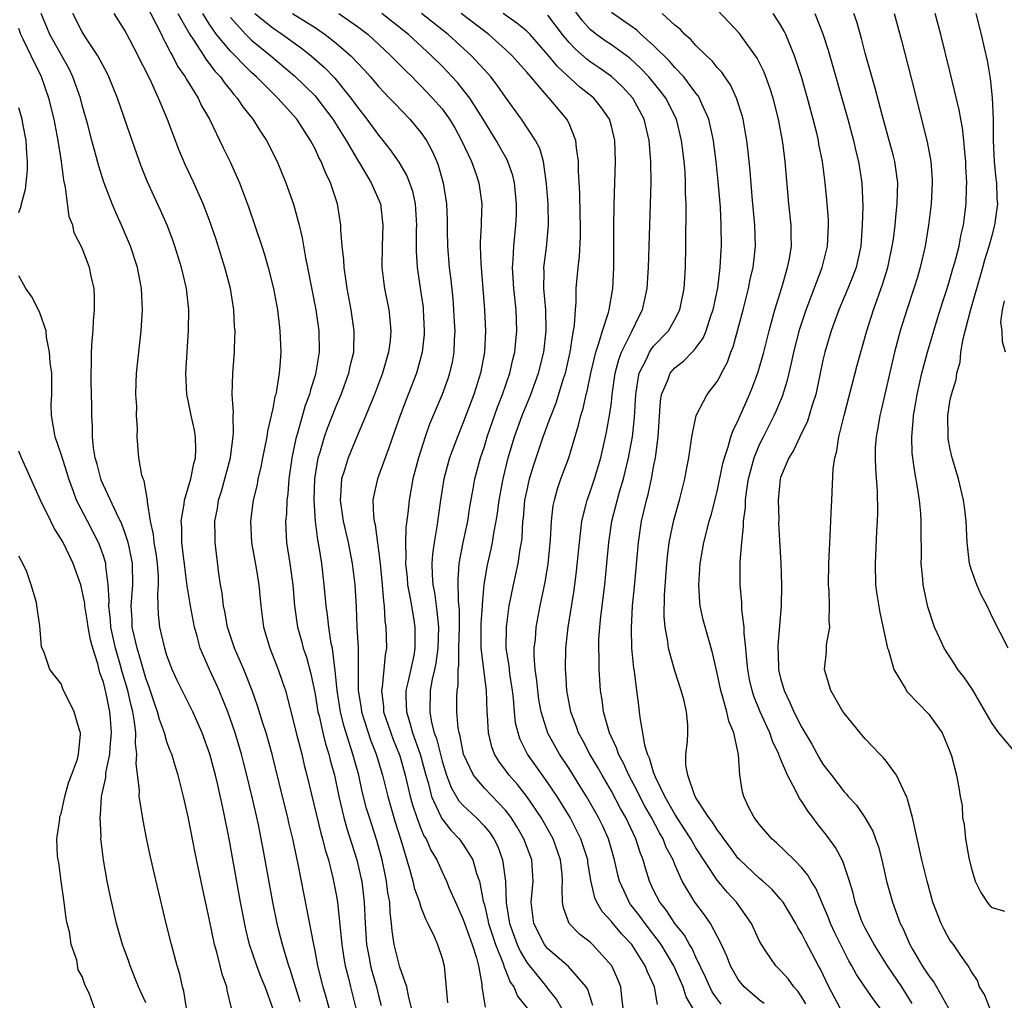
# Model space of a CAD drawing. Units: inches. Extents: x 2496000 to 2499000, y 1472621 to 1473000.
# Drawn here: x 2498679 to 2498772, y 1472860 to 1472952 of the extents above; entities that cross this region are included whole.
import ezdxf

# ---------------------------------------------------------------- set-up
doc = ezdxf.new("R2010")
doc.units = ezdxf.units.IN
doc.header["$MEASUREMENT"] = 0
doc.layers.add('LD24961470_2ft', color=219, linetype='Continuous')

msp = doc.modelspace()

# ---------------------------------------------------------------- linework, layer by layer
at = {"layer": 'LD24961470_2ft'}
for points, elevation in [([(2498691, 1472953.854), (2498691.946, 1472952.054), (2498692.473, 1472951), (2498692.635, 1472950.635), (2498693, 1472949.996), (2498693.318, 1472949.318), (2498693.529, 1472949), (2498694.013, 1472948.013), (2498694.713, 1472947), (2498694.806, 1472946.806), (2498695.939, 1472945), (2498696.274, 1472944.274), (2498697.009, 1472942.991), (2498698.303, 1472940.303), (2498698.971, 1472938.971), (2498699.865, 1472937), (2498700.721, 1472934.721), (2498701.958, 1472931), (2498702.209, 1472930.209), (2498702.566, 1472929), (2498703.079, 1472927), (2498703.442, 1472925), (2498703.591, 1472923.591), (2498703.678, 1472923), (2498703.756, 1472921), (2498703.684, 1472919.685), (2498703.61, 1472919), (2498703.362, 1472917.362), (2498703.276, 1472917), (2498703.207, 1472916.793), (2498703, 1472915.676), (2498702.866, 1472915.134), (2498702.856, 1472915), (2498702.489, 1472913.511), (2498702.434, 1472913), (2498702.036, 1472911), (2498701.879, 1472910.122), (2498701.602, 1472909), (2498701.517, 1472908.484), (2498701.156, 1472907), (2498700.899, 1472905), (2498701.002, 1472903), (2498701.429, 1472900.571), (2498701.677, 1472899), (2498701.862, 1472897), (2498702.005, 1472896.005), (2498702.124, 1472895), (2498702.715, 1472893), (2498703.509, 1472891), (2498703.905, 1472889.905), (2498704.189, 1472889), (2498705, 1472885.943), (2498705.222, 1472885), (2498705.736, 1472883), (2498705.975, 1472881.974), (2498706.234, 1472881), (2498707.538, 1472875.538), (2498707.699, 1472875), (2498707.946, 1472873.946), (2498708.253, 1472873), (2498708.693, 1472871.307), (2498709, 1472869.742), (2498709.12, 1472869), (2498709.528, 1472865), (2498709.722, 1472863.722), (2498709.853, 1472863), (2498710.158, 1472861.842), (2498710.353, 1472861), (2498710.856, 1472859)], 7492), ([(2498749.44, 1472859.44), (2498749, 1472859.764), (2498747.555, 1472861), (2498747, 1472861.693), (2498746.259, 1472863), (2498745.913, 1472863.913), (2498745.402, 1472865), (2498745, 1472865.805), (2498744.37, 1472867), (2498743.816, 1472867.816), (2498742.902, 1472869), (2498741.702, 1472871), (2498741, 1472872.559), (2498740.828, 1472873), (2498740.19, 1472874.19), (2498739.888, 1472875), (2498739.552, 1472875.551), (2498738.806, 1472877), (2498738.149, 1472878.149), (2498737.707, 1472879), (2498737.482, 1472879.482), (2498736.655, 1472881), (2498736.149, 1472882.149), (2498735.685, 1472883), (2498735.53, 1472883.529), (2498734.838, 1472885), (2498734.757, 1472885.243), (2498734.262, 1472887), (2498734.122, 1472888.122), (2498733.974, 1472889), (2498733.847, 1472891), (2498733.849, 1472892.151), (2498733.815, 1472893), (2498733.833, 1472893.833), (2498733.914, 1472895), (2498734.01, 1472896.01), (2498734.383, 1472899), (2498734.584, 1472901), (2498734.754, 1472903), (2498735.048, 1472905), (2498735.784, 1472907.783), (2498736.155, 1472909), (2498736.636, 1472911), (2498737, 1472912.985), (2498737.196, 1472914.804), (2498737.318, 1472917), (2498737.52, 1472918.48), (2498737.642, 1472919), (2498738.32, 1472920.32), (2498738.616, 1472921), (2498738.758, 1472921.243), (2498739, 1472921.551), (2498740.387, 1472923), (2498741, 1472924.065), (2498741.478, 1472925), (2498741.881, 1472927), (2498742.023, 1472929), (2498742.056, 1472931), (2498742.05, 1472932.05), (2498742.078, 1472933.922), (2498742.067, 1472935), (2498742.021, 1472936.021), (2498742.017, 1472937), (2498741.965, 1472938.035), (2498741.881, 1472939), (2498741.777, 1472939.776), (2498741.641, 1472941), (2498741.144, 1472943), (2498740.141, 1472945), (2498739.657, 1472945.657), (2498738.559, 1472947), (2498737.799, 1472947.799), (2498736.755, 1472948.755), (2498735, 1472950.02), (2498734.412, 1472950.412), (2498733.598, 1472951), (2498733, 1472951.489), (2498732.279, 1472952.279), (2498731, 1472954.003)], 7516), ([(2498702.993, 1472859.007), (2498702.269, 1472861), (2498701.899, 1472861.899), (2498701.488, 1472863), (2498700.815, 1472865), (2498700.456, 1472866.456), (2498699.962, 1472869), (2498698.867, 1472875), (2498698.341, 1472877.659), (2498697.777, 1472880.223), (2498697.59, 1472881), (2498697.051, 1472883), (2498696.321, 1472885), (2498695.444, 1472887), (2498694.625, 1472888.626), (2498693.972, 1472889.972), (2498693.508, 1472891), (2498693, 1472892.323), (2498692.786, 1472893), (2498692.467, 1472894.466), (2498692.313, 1472895), (2498692.194, 1472896.194), (2498692.16, 1472897), (2498692.13, 1472898.13), (2498692.214, 1472899), (2498692.21, 1472899.79), (2498692.121, 1472901), (2498691.986, 1472901.986), (2498691.804, 1472903), (2498691.744, 1472903.744), (2498691.453, 1472905), (2498691.15, 1472906.85), (2498691.16, 1472907), (2498690.841, 1472908.841), (2498690.751, 1472909), (2498690.629, 1472909.371), (2498690.333, 1472911), (2498690.196, 1472913), (2498690.221, 1472913.779), (2498690.131, 1472915), (2498690.14, 1472915.86), (2498690.06, 1472917), (2498690.089, 1472918.089), (2498690.133, 1472919), (2498690.566, 1472923), (2498690.685, 1472925), (2498690.593, 1472927), (2498690.219, 1472929), (2498689.568, 1472931), (2498688.709, 1472933), (2498688.171, 1472934.171), (2498687.824, 1472935), (2498687.04, 1472937.04), (2498686.556, 1472938.556), (2498686.259, 1472939.741), (2498685.909, 1472941), (2498685.535, 1472942.465), (2498685, 1472944.311), (2498684.82, 1472945), (2498684.104, 1472947), (2498683.743, 1472947.743), (2498681.938, 1472951), (2498681.11, 1472953)], 7486), ([(2498705.601, 1472859.601), (2498704.646, 1472862.646), (2498704.516, 1472863), (2498704.288, 1472863.713), (2498703.913, 1472865), (2498703.548, 1472866.452), (2498703.416, 1472867), (2498703.013, 1472869), (2498702.127, 1472873.873), (2498701.642, 1472876.358), (2498701.059, 1472878.941), (2498700.563, 1472881), (2498700.244, 1472882.243), (2498700.045, 1472883), (2498699.435, 1472885), (2498698.747, 1472887), (2498697.946, 1472889), (2498697.654, 1472889.653), (2498697.013, 1472891), (2498696.148, 1472893), (2498695.849, 1472894.151), (2498695.596, 1472895), (2498695.222, 1472897), (2498694.914, 1472898.914), (2498694.679, 1472900.679), (2498694.653, 1472901), (2498694.59, 1472901.41), (2498694.412, 1472903), (2498694.403, 1472904.402), (2498694.343, 1472905), (2498694.623, 1472906.623), (2498694.645, 1472907), (2498695.251, 1472909), (2498695.548, 1472910.452), (2498695.709, 1472911), (2498695.744, 1472911.744), (2498695.712, 1472913), (2498695.61, 1472913.609), (2498695.286, 1472915), (2498695, 1472916.416), (2498694.867, 1472917), (2498694.79, 1472919), (2498695.049, 1472923), (2498695.054, 1472925), (2498694.838, 1472927), (2498694.377, 1472929), (2498693.754, 1472931), (2498693.559, 1472931.559), (2498693.011, 1472933), (2498692.4, 1472934.4), (2498691.765, 1472935.765), (2498691.144, 1472937.144), (2498690.569, 1472938.569), (2498689.519, 1472941.52), (2498688.341, 1472945), (2498687.514, 1472947), (2498687.345, 1472947.345), (2498686.462, 1472949), (2498685.403, 1472950.597), (2498685, 1472951.24), (2498684.094, 1472953)], 7488), ([(2498708.321, 1472859), (2498708.052, 1472860.051), (2498707.771, 1472861), (2498707.276, 1472863), (2498707, 1472864.416), (2498706.837, 1472865.163), (2498706.257, 1472868.257), (2498705.4, 1472872.6), (2498704.891, 1472875), (2498704.52, 1472876.521), (2498704.418, 1472877), (2498703.91, 1472879), (2498702.931, 1472883), (2498702.368, 1472885), (2498702.063, 1472885.937), (2498701.57, 1472887.57), (2498701.07, 1472889), (2498700.265, 1472891), (2498699.385, 1472893), (2498699, 1472894.138), (2498698.726, 1472895), (2498698.464, 1472896.464), (2498698.347, 1472897), (2498698.218, 1472898.218), (2498698.077, 1472899), (2498697.919, 1472900.082), (2498697.569, 1472903), (2498697.545, 1472903.545), (2498697.541, 1472905), (2498697.773, 1472906.227), (2498697.88, 1472907), (2498698.15, 1472907.85), (2498698.991, 1472911), (2498699.3, 1472913.3), (2498699.256, 1472915), (2498699.278, 1472915.278), (2498699.166, 1472917), (2498699.234, 1472919), (2498699.379, 1472921), (2498699.376, 1472921.376), (2498699.433, 1472923), (2498699.399, 1472923.399), (2498699.321, 1472925), (2498698.998, 1472927), (2498698.479, 1472929), (2498697.641, 1472931.641), (2498697.187, 1472933), (2498697, 1472933.511), (2498696.434, 1472935), (2498695.537, 1472937), (2498694.724, 1472938.724), (2498694.121, 1472940.121), (2498693.043, 1472942.956), (2498692.19, 1472945), (2498691.528, 1472946.472), (2498691, 1472947.555), (2498690.511, 1472948.511), (2498690.282, 1472949), (2498689.503, 1472950.496), (2498689, 1472951.433), (2498688.027, 1472953)], 7490), ([(2498694.03, 1472953), (2498695.154, 1472951), (2498695.505, 1472950.495), (2498696.473, 1472949), (2498696.67, 1472948.67), (2498697, 1472948.272), (2498697.539, 1472947.539), (2498698.055, 1472947), (2498698.431, 1472946.431), (2498699, 1472945.756), (2498699.33, 1472945.329), (2498699.647, 1472945), (2498700.17, 1472944.17), (2498701.126, 1472943), (2498701.83, 1472941.83), (2498702.404, 1472941), (2498703.405, 1472939), (2498704.233, 1472937), (2498704.954, 1472934.955), (2498705.493, 1472933), (2498705.793, 1472931.793), (2498706.096, 1472929.904), (2498706.288, 1472929), (2498707.061, 1472925), (2498707.358, 1472923), (2498707.395, 1472921), (2498707.08, 1472919.081), (2498707, 1472918.791), (2498706.561, 1472917.438), (2498706.468, 1472917), (2498706.069, 1472915.931), (2498705.336, 1472913.336), (2498705.176, 1472912.824), (2498704.797, 1472911), (2498704.758, 1472910.758), (2498704.52, 1472909), (2498704.414, 1472907.586), (2498704.323, 1472907), (2498704.286, 1472905.714), (2498704.21, 1472905), (2498704.236, 1472904.236), (2498704.31, 1472903), (2498704.611, 1472901), (2498704.889, 1472899), (2498705.063, 1472897), (2498705.343, 1472895), (2498705.709, 1472893.709), (2498705.89, 1472893), (2498706.179, 1472892.179), (2498706.601, 1472890.602), (2498707, 1472888.674), (2498707.276, 1472887), (2498707.375, 1472886.625), (2498707.73, 1472885), (2498707.979, 1472883.979), (2498708.298, 1472883), (2498708.431, 1472882.431), (2498708.826, 1472881), (2498709.249, 1472879), (2498709.713, 1472877), (2498709.988, 1472875.988), (2498710.956, 1472873), (2498711.336, 1472871.337), (2498711.409, 1472871), (2498711.637, 1472869), (2498711.722, 1472867), (2498711.87, 1472865), (2498712.086, 1472863.914), (2498712.247, 1472863), (2498712.401, 1472862.401), (2498712.808, 1472861), (2498713, 1472860.186), (2498713.249, 1472859.25)], 7494), ([(2498716.124, 1472859), (2498715.824, 1472860.176), (2498715.671, 1472861), (2498715, 1472862.856), (2498714.474, 1472865), (2498714.295, 1472866.295), (2498714.234, 1472867), (2498714.084, 1472868.084), (2498714.054, 1472869), (2498713.88, 1472869.88), (2498713.76, 1472871), (2498713.617, 1472871.617), (2498713.332, 1472873), (2498712.828, 1472874.828), (2498712.136, 1472877), (2498711.873, 1472877.873), (2498711.463, 1472879.463), (2498711.12, 1472881), (2498710.574, 1472883), (2498710.395, 1472883.605), (2498709.707, 1472885.707), (2498709.394, 1472887), (2498709.09, 1472889), (2498708.913, 1472890.913), (2498708.869, 1472891.131), (2498708.636, 1472893), (2498708.534, 1472893.466), (2498708.308, 1472895), (2498708.178, 1472896.178), (2498708.044, 1472897), (2498707.852, 1472899), (2498707.624, 1472901), (2498707.398, 1472902.602), (2498707.264, 1472903.264), (2498707.051, 1472905), (2498706.911, 1472907), (2498706.975, 1472909), (2498707.301, 1472911), (2498707.45, 1472911.45), (2498707.9, 1472913), (2498708.185, 1472913.815), (2498709, 1472915.876), (2498709.474, 1472917), (2498710.196, 1472919), (2498710.331, 1472919.669), (2498710.656, 1472921), (2498710.7, 1472923), (2498710.396, 1472925), (2498710.025, 1472927), (2498709.918, 1472927.918), (2498709.743, 1472929), (2498709.715, 1472929.715), (2498709.569, 1472931), (2498709.445, 1472932.555), (2498709.438, 1472933), (2498709.126, 1472935), (2498708.466, 1472937), (2498707.974, 1472937.974), (2498707.587, 1472939), (2498707.37, 1472939.371), (2498707, 1472940.193), (2498706.71, 1472940.71), (2498706.578, 1472941), (2498705.27, 1472943), (2498705, 1472943.319), (2498703.479, 1472945), (2498703, 1472945.444), (2498701.457, 1472947), (2498701, 1472947.414), (2498700.189, 1472948.189), (2498699.454, 1472949), (2498699, 1472949.443), (2498697.695, 1472951), (2498697, 1472951.997), (2498696.377, 1472953)], 7496), ([(2498701.318, 1472953), (2498703, 1472951.618), (2498703.928, 1472951), (2498705.713, 1472949.713), (2498706.639, 1472949), (2498707.896, 1472947.896), (2498708.871, 1472946.871), (2498710.391, 1472945), (2498711, 1472944.145), (2498711.907, 1472943), (2498713, 1472941.479), (2498713.407, 1472941), (2498714.11, 1472940.11), (2498714.925, 1472938.925), (2498715.659, 1472937.659), (2498715.911, 1472937), (2498716.193, 1472936.193), (2498716.458, 1472935), (2498716.582, 1472933), (2498716.561, 1472932.561), (2498716.541, 1472930.541), (2498716.638, 1472929), (2498717, 1472926.629), (2498717.201, 1472925.201), (2498717.222, 1472925), (2498717.316, 1472923), (2498717.3, 1472922.7), (2498717.127, 1472921), (2498716.577, 1472919), (2498715.802, 1472917), (2498715.568, 1472916.432), (2498715.035, 1472915), (2498714.518, 1472913.482), (2498713.957, 1472911.957), (2498713.634, 1472911), (2498712.894, 1472909), (2498712.54, 1472907.46), (2498712.472, 1472907), (2498712.52, 1472905.48), (2498712.591, 1472905), (2498712.678, 1472904.678), (2498713.146, 1472901), (2498713.35, 1472899), (2498713.453, 1472897.454), (2498713.53, 1472897), (2498713.601, 1472895.601), (2498713.698, 1472895), (2498713.751, 1472893), (2498713.626, 1472892.374), (2498713.511, 1472891), (2498713.337, 1472889.337), (2498713.269, 1472889), (2498713.459, 1472887.459), (2498713.478, 1472887), (2498714.147, 1472885), (2498714.382, 1472884.382), (2498714.952, 1472883), (2498715, 1472882.849), (2498715.529, 1472881), (2498715.998, 1472879), (2498716.204, 1472878.204), (2498716.613, 1472877), (2498717, 1472875.989), (2498717.294, 1472875.294), (2498717.503, 1472875), (2498717.94, 1472873.94), (2498718.512, 1472873), (2498719, 1472871.864), (2498719.408, 1472871), (2498719.679, 1472870.321), (2498720.258, 1472869), (2498721, 1472867.365), (2498721.832, 1472865), (2498722.25, 1472863.75), (2498722.437, 1472863), (2498722.747, 1472861.253), (2498722.759, 1472861), (2498723.09, 1472859.09)], 7500), ([(2498704.87, 1472953), (2498707, 1472951.649), (2498707.965, 1472951), (2498709, 1472950.195), (2498710.377, 1472949), (2498711.65, 1472947.65), (2498712.233, 1472947), (2498713, 1472946.096), (2498713.526, 1472945.526), (2498714.045, 1472945), (2498714.499, 1472944.499), (2498715.947, 1472943), (2498717, 1472941.748), (2498717.525, 1472941), (2498718.04, 1472940.04), (2498718.509, 1472939), (2498718.646, 1472938.646), (2498719.118, 1472937), (2498719.42, 1472935), (2498719.473, 1472933.473), (2498719.478, 1472932.522), (2498719.512, 1472931), (2498719.683, 1472929), (2498719.831, 1472927.831), (2498720.012, 1472926.012), (2498720.096, 1472925), (2498720.159, 1472923.841), (2498720.199, 1472923), (2498720.153, 1472922.153), (2498720.121, 1472921), (2498719.949, 1472920.051), (2498719.72, 1472919), (2498719.539, 1472918.461), (2498719.02, 1472917), (2498717.824, 1472914.176), (2498717.395, 1472913), (2498716.763, 1472911), (2498716.252, 1472909), (2498715.878, 1472907), (2498715.767, 1472905.767), (2498715.586, 1472904.414), (2498715.552, 1472903), (2498715.593, 1472901.593), (2498715.557, 1472901), (2498715.691, 1472899.691), (2498715.747, 1472899), (2498715.931, 1472898.069), (2498716.1, 1472897), (2498716.342, 1472895.658), (2498716.437, 1472895), (2498716.427, 1472893.573), (2498716.438, 1472893), (2498716.32, 1472892.32), (2498715.774, 1472889.774), (2498715.586, 1472889), (2498715.576, 1472888.424), (2498715.635, 1472887), (2498715.969, 1472885.969), (2498716.207, 1472885), (2498716.921, 1472883), (2498717.473, 1472881), (2498717.681, 1472880.319), (2498718.011, 1472879), (2498718.887, 1472877.113), (2498718.951, 1472876.95), (2498719.827, 1472875.827), (2498720.626, 1472875), (2498721, 1472874.461), (2498721.899, 1472873), (2498722.267, 1472871.733), (2498722.528, 1472871), (2498722.9, 1472869.1), (2498723, 1472868.75), (2498723.343, 1472867.343), (2498723.394, 1472867), (2498724.052, 1472865), (2498724.769, 1472863.231), (2498724.841, 1472863), (2498724.861, 1472862.861), (2498725, 1472862.584), (2498725.445, 1472861.445), (2498725.776, 1472861), (2498726.134, 1472860.134), (2498727.035, 1472859)], 7502), ([(2498709.254, 1472953), (2498711, 1472951.769), (2498712.006, 1472951), (2498712.532, 1472950.532), (2498713.557, 1472949.558), (2498714.172, 1472949), (2498715.569, 1472947.569), (2498716.166, 1472947), (2498716.574, 1472946.574), (2498717, 1472946.165), (2498718.103, 1472945), (2498719, 1472943.965), (2498719.715, 1472943), (2498720.197, 1472942.197), (2498720.854, 1472941), (2498721.77, 1472939), (2498722.217, 1472937.783), (2498722.48, 1472937), (2498722.758, 1472935), (2498722.694, 1472933.306), (2498722.694, 1472933), (2498722.613, 1472931.387), (2498722.616, 1472931), (2498722.652, 1472929.349), (2498722.999, 1472925), (2498723.108, 1472923), (2498723.028, 1472921), (2498722.642, 1472919), (2498721.999, 1472917), (2498721, 1472914.334), (2498720.446, 1472913), (2498719.709, 1472911), (2498719.174, 1472909), (2498718.856, 1472907), (2498718.519, 1472904.52), (2498718.249, 1472903), (2498718.091, 1472901.909), (2498718.033, 1472901), (2498718.053, 1472899.947), (2498718.129, 1472899), (2498718.274, 1472898.274), (2498718.443, 1472897), (2498718.521, 1472896.522), (2498718.667, 1472895), (2498718.613, 1472893), (2498718.408, 1472891.592), (2498718.288, 1472891), (2498718.072, 1472890.072), (2498717.89, 1472889), (2498717.845, 1472887), (2498718.017, 1472885.983), (2498718.267, 1472885), (2498718.465, 1472884.465), (2498719, 1472882.332), (2498719.426, 1472881), (2498719.852, 1472879.853), (2498720.601, 1472878.601), (2498721, 1472878.156), (2498722.238, 1472877), (2498723, 1472876.187), (2498723.535, 1472875.535), (2498723.882, 1472875), (2498724.258, 1472874.258), (2498724.729, 1472873), (2498724.995, 1472870.995), (2498725.061, 1472868.939), (2498725.376, 1472867), (2498726.109, 1472865), (2498726.376, 1472864.376), (2498727, 1472863.326), (2498727.25, 1472863), (2498728.88, 1472861), (2498729, 1472860.83), (2498729.829, 1472859.829), (2498730.282, 1472859)], 7504), ([(2498733.26, 1472859.259), (2498732.766, 1472860.766), (2498732.615, 1472861), (2498730.937, 1472862.937), (2498729, 1472864.594), (2498728.684, 1472865), (2498727.661, 1472867), (2498727.438, 1472869), (2498727.616, 1472871), (2498727.478, 1472873), (2498726.743, 1472875), (2498726.102, 1472876.102), (2498725.537, 1472877), (2498725, 1472877.695), (2498723, 1472879.8), (2498721.988, 1472881), (2498721.034, 1472883), (2498720.702, 1472884.702), (2498720.607, 1472885), (2498720.521, 1472885.479), (2498720.402, 1472887), (2498720.404, 1472888.403), (2498720.423, 1472889), (2498720.516, 1472889.483), (2498720.522, 1472891), (2498720.587, 1472891.413), (2498720.598, 1472893), (2498720.643, 1472895), (2498720.646, 1472896.646), (2498720.556, 1472897.444), (2498720.517, 1472899.482), (2498720.623, 1472901), (2498721.004, 1472902.997), (2498721.428, 1472905), (2498721.638, 1472906.362), (2498721.93, 1472908.07), (2498722.114, 1472909), (2498722.64, 1472911), (2498723, 1472912.081), (2498723.274, 1472913), (2498724.227, 1472915.773), (2498724.699, 1472917), (2498725.404, 1472919), (2498725.701, 1472920.299), (2498725.887, 1472921), (2498725.967, 1472922.033), (2498726.077, 1472923), (2498725.996, 1472925), (2498725.78, 1472927), (2498725.663, 1472929), (2498725.726, 1472929.727), (2498725.773, 1472931), (2498725.98, 1472933), (2498726.024, 1472933.976), (2498726.042, 1472935), (2498725.84, 1472937), (2498725.681, 1472937.681), (2498725.22, 1472939), (2498725.152, 1472939.152), (2498724.11, 1472941), (2498722.892, 1472943), (2498721.615, 1472945), (2498720.459, 1472946.459), (2498719.97, 1472947), (2498719, 1472948.016), (2498718.019, 1472949), (2498715.821, 1472951), (2498713.322, 1472953)], 7506), ([(2498736.125, 1472859), (2498735.978, 1472860.022), (2498735.887, 1472861), (2498735.642, 1472861.642), (2498735.041, 1472863), (2498733.233, 1472865), (2498733, 1472865.222), (2498731.997, 1472865.997), (2498731.029, 1472867), (2498730.465, 1472868.465), (2498730.394, 1472869), (2498730.339, 1472870.339), (2498730.398, 1472871), (2498730.351, 1472871.649), (2498730.201, 1472873), (2498729.488, 1472875), (2498728.373, 1472877), (2498727.002, 1472879), (2498726.118, 1472880.118), (2498725.347, 1472881), (2498725, 1472881.496), (2498724.352, 1472882.352), (2498723.973, 1472883), (2498723.699, 1472883.699), (2498723.375, 1472885), (2498723.298, 1472886.702), (2498723.264, 1472887), (2498723.202, 1472889), (2498722.707, 1472893), (2498722.7, 1472895.3), (2498722.825, 1472897), (2498722.822, 1472897.178), (2498722.992, 1472899.008), (2498723.264, 1472900.736), (2498723.635, 1472902.365), (2498723.759, 1472903), (2498723.886, 1472903.885), (2498724.105, 1472905), (2498724.231, 1472905.769), (2498724.396, 1472907), (2498724.77, 1472909), (2498725.259, 1472911), (2498725.848, 1472913), (2498726.562, 1472915), (2498727.385, 1472917), (2498728.118, 1472919), (2498728.619, 1472921), (2498728.855, 1472923), (2498728.802, 1472925), (2498728.615, 1472927), (2498728.637, 1472928.637), (2498728.62, 1472929), (2498728.862, 1472930.862), (2498729.056, 1472933), (2498729.024, 1472935), (2498728.884, 1472936.884), (2498728.573, 1472939), (2498728.23, 1472940.23), (2498727.846, 1472941), (2498726.523, 1472943), (2498725, 1472945.093), (2498724.221, 1472946.221), (2498723.603, 1472947), (2498723.324, 1472947.324), (2498721.775, 1472949), (2498719.576, 1472951), (2498717.065, 1472953)], 7508), ([(2498739.359, 1472859.359), (2498739.071, 1472861), (2498738.416, 1472862.416), (2498738.205, 1472863), (2498736.924, 1472865), (2498735.999, 1472865.999), (2498735.079, 1472867.079), (2498735, 1472867.192), (2498734.126, 1472868.126), (2498733.635, 1472869), (2498733.435, 1472869.435), (2498733.072, 1472871.072), (2498732.786, 1472872.787), (2498732.764, 1472873), (2498732.13, 1472875), (2498731.113, 1472877), (2498729.879, 1472879), (2498729, 1472880.298), (2498728.71, 1472880.711), (2498728.484, 1472881), (2498727.087, 1472883), (2498726.39, 1472884.39), (2498726.18, 1472885), (2498725.946, 1472885.946), (2498725.833, 1472887), (2498725.747, 1472888.253), (2498725.652, 1472889), (2498725.418, 1472890.583), (2498725.365, 1472891), (2498725.342, 1472891.342), (2498725.073, 1472893), (2498725.079, 1472895), (2498725.359, 1472897), (2498725.743, 1472899), (2498726.18, 1472901), (2498726.376, 1472902.376), (2498726.496, 1472903), (2498726.559, 1472903.441), (2498726.647, 1472905), (2498726.689, 1472905.311), (2498726.838, 1472907), (2498727, 1472907.834), (2498727.262, 1472909), (2498727.669, 1472910.332), (2498728.563, 1472913), (2498729, 1472914.183), (2498729.233, 1472914.767), (2498729.3, 1472915), (2498729.798, 1472916.202), (2498730.487, 1472918.486), (2498730.656, 1472919), (2498731.109, 1472921), (2498731.347, 1472922.653), (2498731.436, 1472923), (2498731.534, 1472923.534), (2498731.613, 1472925), (2498731.687, 1472925.687), (2498731.687, 1472927), (2498731.853, 1472929), (2498731.985, 1472930.015), (2498732.072, 1472931.928), (2498732.074, 1472933), (2498732.041, 1472933.959), (2498732.014, 1472936.014), (2498731.897, 1472938.103), (2498731.898, 1472939), (2498731.701, 1472940.299), (2498731.657, 1472941), (2498731, 1472942.588), (2498730.805, 1472943), (2498729.116, 1472945), (2498729.053, 1472945.053), (2498727, 1472947.443), (2498725.623, 1472949), (2498725, 1472949.59), (2498723.408, 1472951), (2498720.803, 1472953)], 7510), ([(2498742.696, 1472859), (2498742.082, 1472860.082), (2498741.792, 1472861), (2498740.919, 1472863), (2498739.721, 1472865), (2498739, 1472865.969), (2498738.182, 1472867), (2498737.683, 1472867.683), (2498737, 1472868.579), (2498736.806, 1472868.806), (2498736.671, 1472869), (2498736.428, 1472869.572), (2498735.767, 1472871), (2498735.61, 1472871.61), (2498735.304, 1472873), (2498734.789, 1472874.789), (2498734.723, 1472875), (2498734.184, 1472876.184), (2498733.786, 1472877), (2498732.637, 1472879), (2498732.02, 1472880.02), (2498731, 1472881.634), (2498730.091, 1472883), (2498729, 1472884.992), (2498728.372, 1472887), (2498728.163, 1472888.163), (2498728.047, 1472889), (2498727.958, 1472889.958), (2498727.813, 1472891), (2498727.718, 1472892.282), (2498727.721, 1472893), (2498727.819, 1472893.819), (2498727.908, 1472895), (2498728.271, 1472897), (2498728.734, 1472899.266), (2498729.021, 1472900.979), (2498729.243, 1472903.243), (2498729.337, 1472905), (2498729.515, 1472906.485), (2498729.621, 1472907), (2498729.919, 1472908.081), (2498730.236, 1472909), (2498730.973, 1472911), (2498731.908, 1472914.092), (2498732.105, 1472915), (2498732.329, 1472915.671), (2498732.616, 1472917), (2498732.702, 1472917.297), (2498733.06, 1472919), (2498733.528, 1472921), (2498733.832, 1472921.832), (2498734.149, 1472923), (2498734.72, 1472924.72), (2498734.783, 1472925), (2498735.132, 1472927), (2498735.221, 1472929), (2498735.237, 1472932.763), (2498735.275, 1472935), (2498735.388, 1472939), (2498735.328, 1472941), (2498735, 1472942.346), (2498734.82, 1472943), (2498734.073, 1472944.073), (2498733.339, 1472945), (2498733.159, 1472945.159), (2498732.038, 1472946.038), (2498729.935, 1472947.935), (2498729, 1472949.094), (2498727.318, 1472951), (2498727, 1472951.316), (2498726.08, 1472952.08), (2498724.775, 1472953)], 7512), ([(2498745.38, 1472859.38), (2498745, 1472859.876), (2498744.545, 1472860.545), (2498744.319, 1472861), (2498743.913, 1472861.913), (2498743, 1472863.804), (2498742.627, 1472864.627), (2498742.397, 1472865), (2498741.905, 1472865.905), (2498741.005, 1472867), (2498740.213, 1472868.213), (2498739.582, 1472869), (2498739, 1472870.145), (2498738.591, 1472871), (2498738.216, 1472872.216), (2498738.011, 1472873), (2498737.715, 1472873.715), (2498737.33, 1472875), (2498736.383, 1472877), (2498735.877, 1472877.878), (2498735, 1472879.508), (2498734.119, 1472881), (2498733.725, 1472881.725), (2498732.971, 1472883), (2498732.302, 1472884.302), (2498731.912, 1472885), (2498731.684, 1472885.684), (2498731.185, 1472887), (2498730.804, 1472889), (2498730.688, 1472890.688), (2498730.653, 1472891), (2498730.699, 1472893), (2498730.933, 1472895), (2498731.49, 1472898.51), (2498731.721, 1472900.28), (2498731.977, 1472903), (2498732.126, 1472904.126), (2498732.212, 1472905), (2498732.631, 1472906.631), (2498732.707, 1472907), (2498733, 1472907.802), (2498733.408, 1472909), (2498734.007, 1472911), (2498734.463, 1472913), (2498734.558, 1472913.441), (2498734.828, 1472915), (2498735, 1472916.235), (2498735.088, 1472917), (2498735.37, 1472919), (2498735.698, 1472920.302), (2498735.96, 1472921), (2498736.927, 1472922.927), (2498737.619, 1472924.381), (2498737.949, 1472925), (2498738.375, 1472927), (2498738.523, 1472929), (2498738.586, 1472931), (2498738.755, 1472937), (2498738.744, 1472939), (2498738.607, 1472940.607), (2498738.59, 1472941), (2498738.102, 1472943), (2498737.032, 1472945), (2498736.06, 1472946.06), (2498735.03, 1472947.03), (2498733.858, 1472947.857), (2498733, 1472948.431), (2498732.672, 1472948.672), (2498731.603, 1472949.603), (2498731, 1472950.261), (2498730.387, 1472951), (2498729, 1472952.818)], 7514), ([(2498753.396, 1472859.396), (2498753, 1472860.051), (2498752.614, 1472860.614), (2498752.247, 1472861), (2498751.729, 1472861.729), (2498751, 1472862.56), (2498750.552, 1472863), (2498749.614, 1472864.386), (2498749.179, 1472865), (2498749, 1472865.339), (2498748.238, 1472867), (2498746.826, 1472869), (2498745.946, 1472869.946), (2498745, 1472871.082), (2498743, 1472874.14), (2498742.508, 1472875), (2498741.927, 1472875.927), (2498741, 1472877.335), (2498740.069, 1472879), (2498739.162, 1472880.838), (2498739, 1472881.283), (2498738.617, 1472882.618), (2498738.426, 1472883), (2498738.166, 1472883.834), (2498737.99, 1472885), (2498737.743, 1472886.257), (2498737.676, 1472887), (2498737.584, 1472887.584), (2498737.397, 1472889), (2498737.174, 1472890.826), (2498737.12, 1472891.12), (2498736.948, 1472893), (2498736.895, 1472894.895), (2498737.009, 1472897), (2498737.194, 1472898.806), (2498737.554, 1472903), (2498737.857, 1472905), (2498738.086, 1472905.914), (2498738.328, 1472907), (2498738.476, 1472907.524), (2498738.835, 1472909.165), (2498739, 1472910.14), (2498739.169, 1472911), (2498739.428, 1472913), (2498739.64, 1472916.36), (2498739.748, 1472917), (2498740.336, 1472918.336), (2498740.565, 1472919), (2498741, 1472919.513), (2498741.839, 1472920.161), (2498742.647, 1472921), (2498742.834, 1472921.166), (2498743.683, 1472922.317), (2498743.962, 1472923), (2498744.417, 1472924.417), (2498744.628, 1472925), (2498745.059, 1472927.06), (2498745.3, 1472929), (2498745.365, 1472930.636), (2498745.397, 1472931), (2498745.377, 1472933), (2498745.303, 1472934.697), (2498745.106, 1472937.106), (2498744.9, 1472939), (2498744.683, 1472940.683), (2498744.641, 1472941), (2498744.207, 1472943), (2498743.54, 1472944.46), (2498743.322, 1472945), (2498743.204, 1472945.204), (2498743, 1472945.444), (2498741.841, 1472947), (2498741, 1472947.887), (2498740.485, 1472948.485), (2498739, 1472949.96), (2498737.834, 1472951), (2498737.41, 1472951.411), (2498735, 1472953.068)], 7518), ([(2498756.625, 1472859), (2498755.546, 1472861), (2498754.733, 1472862.733), (2498754.576, 1472863), (2498753.335, 1472865.335), (2498753, 1472866.033), (2498752.622, 1472866.622), (2498752.429, 1472867), (2498751.23, 1472869), (2498751, 1472869.292), (2498750.2, 1472870.2), (2498749.314, 1472871), (2498749, 1472871.264), (2498747.14, 1472873), (2498747, 1472873.149), (2498746.217, 1472874.217), (2498745.617, 1472875), (2498745.385, 1472875.385), (2498745, 1472875.851), (2498744.562, 1472876.563), (2498744.212, 1472877), (2498743, 1472878.87), (2498742.858, 1472879.142), (2498742.218, 1472881), (2498742.05, 1472881.95), (2498742.055, 1472883), (2498742.189, 1472884.19), (2498742.238, 1472885), (2498742.219, 1472885.781), (2498742.117, 1472887), (2498741.843, 1472888.158), (2498741.606, 1472889), (2498740.962, 1472890.961), (2498740.416, 1472893), (2498740.345, 1472893.655), (2498740.09, 1472895), (2498739.998, 1472895.998), (2498740.018, 1472898.018), (2498740.243, 1472901), (2498740.308, 1472901.692), (2498740.47, 1472903), (2498740.892, 1472905.108), (2498741.437, 1472907), (2498741.958, 1472909), (2498742.109, 1472909.891), (2498742.319, 1472911), (2498742.554, 1472912.554), (2498742.601, 1472913), (2498743.005, 1472914.995), (2498744.052, 1472917), (2498745, 1472918.228), (2498745.275, 1472918.725), (2498745.401, 1472919), (2498745.968, 1472920.032), (2498746.298, 1472921), (2498746.509, 1472921.491), (2498747.444, 1472925), (2498747.96, 1472927), (2498748.127, 1472927.873), (2498748.403, 1472929), (2498748.452, 1472929.548), (2498748.627, 1472931), (2498748.565, 1472933), (2498748.312, 1472935.688), (2498748.11, 1472938.11), (2498747.921, 1472939.921), (2498747.791, 1472941), (2498747.68, 1472941.68), (2498747.444, 1472943), (2498747.353, 1472943.353), (2498746.83, 1472945), (2498746.247, 1472946.247), (2498745.713, 1472947), (2498745.43, 1472947.43), (2498745, 1472947.894), (2498744.521, 1472948.521), (2498743.991, 1472949), (2498743, 1472949.971), (2498742.523, 1472950.523), (2498741.94, 1472951), (2498741.491, 1472951.491), (2498741, 1472951.882), (2498739.802, 1472953)], 7520), ([(2498760.404, 1472859), (2498759.8, 1472859.799), (2498758.953, 1472861), (2498758.166, 1472862.166), (2498757.736, 1472863), (2498757.457, 1472863.457), (2498757, 1472864.341), (2498756.125, 1472866.125), (2498755.715, 1472867), (2498755.525, 1472867.525), (2498754.327, 1472870.327), (2498753.894, 1472871), (2498753.58, 1472871.58), (2498753, 1472872.271), (2498752.286, 1472873), (2498750.622, 1472874.622), (2498750.169, 1472875), (2498749, 1472876.341), (2498748.504, 1472877), (2498747.979, 1472878.021), (2498747.507, 1472879), (2498747.397, 1472879.397), (2498747.151, 1472881), (2498747.022, 1472882.978), (2498746.579, 1472885), (2498746.108, 1472886.108), (2498745.93, 1472887), (2498745.52, 1472888.48), (2498745.346, 1472889), (2498745, 1472890.661), (2498744.573, 1472892.573), (2498744.201, 1472893.799), (2498743.691, 1472895.691), (2498743.402, 1472897), (2498743.36, 1472897.359), (2498743.258, 1472899), (2498743.401, 1472901), (2498743.748, 1472903), (2498743.979, 1472903.98), (2498744.248, 1472905), (2498744.428, 1472905.572), (2498745, 1472907.827), (2498745.544, 1472910.456), (2498745.683, 1472911), (2498746.053, 1472912.053), (2498746.308, 1472913), (2498746.474, 1472913.525), (2498747, 1472914.555), (2498747.734, 1472916.266), (2498748.072, 1472917), (2498748.337, 1472917.663), (2498748.876, 1472919.124), (2498749.399, 1472921), (2498749.909, 1472923), (2498750.467, 1472925), (2498751.112, 1472927.111), (2498751.665, 1472929), (2498751.838, 1472929.837), (2498752.025, 1472931), (2498751.991, 1472932.009), (2498751.999, 1472933), (2498751.784, 1472935), (2498751.549, 1472937.549), (2498751.438, 1472939), (2498751.218, 1472940.782), (2498750.796, 1472943), (2498750.279, 1472945), (2498749.977, 1472945.976), (2498749.438, 1472947.438), (2498748.779, 1472948.779), (2498747.1, 1472951.1), (2498746.138, 1472952.139), (2498745, 1472953.32)], 7522), ([(2498763.443, 1472859.443), (2498762.461, 1472861), (2498761.11, 1472863), (2498759.849, 1472865), (2498759, 1472866.549), (2498758.769, 1472867), (2498758.626, 1472867.374), (2498758.04, 1472869), (2498757.853, 1472869.853), (2498757.51, 1472871), (2498756.888, 1472872.888), (2498756.193, 1472874.193), (2498755.348, 1472875.348), (2498754.457, 1472876.457), (2498754.053, 1472877), (2498753.588, 1472877.588), (2498753, 1472878.54), (2498752.799, 1472878.799), (2498752.45, 1472879.549), (2498751.663, 1472881), (2498751, 1472882.571), (2498750.863, 1472882.863), (2498750.835, 1472883), (2498750.234, 1472884.234), (2498749.98, 1472885), (2498749.074, 1472887), (2498748.477, 1472888.477), (2498748.308, 1472889), (2498748.068, 1472890.067), (2498747.889, 1472891), (2498747.765, 1472892.235), (2498747.712, 1472893), (2498747.564, 1472894.437), (2498747.562, 1472895), (2498747.345, 1472896.655), (2498747.33, 1472897.33), (2498747.167, 1472899), (2498747.176, 1472901.176), (2498747.318, 1472903), (2498747.5, 1472904.5), (2498747.499, 1472905), (2498747.679, 1472906.321), (2498747.695, 1472907), (2498747.783, 1472907.783), (2498747.972, 1472909), (2498748.322, 1472910.322), (2498748.485, 1472911), (2498749, 1472912.254), (2498749.366, 1472913), (2498750.401, 1472915), (2498750.588, 1472915.412), (2498751.17, 1472916.83), (2498751.649, 1472918.351), (2498752.042, 1472919.958), (2498752.261, 1472921), (2498752.823, 1472923.177), (2498753.417, 1472925), (2498754.932, 1472929), (2498755.431, 1472931), (2498755.53, 1472933), (2498755.512, 1472933.512), (2498755.378, 1472935.378), (2498755.223, 1472937), (2498754.96, 1472939), (2498754.625, 1472940.625), (2498754.567, 1472941), (2498754.439, 1472941.561), (2498754.077, 1472943), (2498753.538, 1472945), (2498752.968, 1472947), (2498752.314, 1472949), (2498751.796, 1472950.204), (2498751.483, 1472951), (2498751.333, 1472951.333), (2498751, 1472951.927), (2498750.309, 1472953)], 7524), ([(2498754.244, 1472953), (2498755, 1472951.053), (2498755.508, 1472949.508), (2498757.337, 1472943), (2498757.882, 1472941), (2498758.089, 1472940.089), (2498758.364, 1472939), (2498758.668, 1472937), (2498758.755, 1472934.755), (2498758.716, 1472933), (2498758.572, 1472931), (2498758.296, 1472929.704), (2498758.126, 1472929), (2498757.828, 1472928.172), (2498757.352, 1472927), (2498756.506, 1472925), (2498755.78, 1472923), (2498755.181, 1472921), (2498755, 1472920.221), (2498754.316, 1472917), (2498753.986, 1472915.985), (2498753.539, 1472914.461), (2498752.829, 1472913), (2498752.259, 1472911.741), (2498751.772, 1472911), (2498751, 1472909.155), (2498750.951, 1472909), (2498750.76, 1472907), (2498750.818, 1472905.182), (2498750.813, 1472904.813), (2498751.013, 1472901.014), (2498751.091, 1472899), (2498751.056, 1472897), (2498750.726, 1472893.274), (2498750.788, 1472891.211), (2498750.803, 1472891), (2498750.841, 1472890.84), (2498751, 1472890.189), (2498751.341, 1472889), (2498751.884, 1472887.884), (2498752.261, 1472887), (2498753, 1472885.512), (2498753.937, 1472883.937), (2498754.644, 1472882.644), (2498755, 1472882.062), (2498755.796, 1472881), (2498757, 1472879.446), (2498757.222, 1472879.222), (2498757.395, 1472879), (2498758.165, 1472878.165), (2498758.968, 1472877), (2498759.724, 1472875.724), (2498759.963, 1472875), (2498760.248, 1472874.248), (2498760.556, 1472873), (2498761.002, 1472871), (2498761.558, 1472869), (2498762.309, 1472867), (2498762.551, 1472866.55), (2498763.221, 1472865), (2498763.501, 1472864.499), (2498764.376, 1472863), (2498764.633, 1472862.633), (2498765, 1472862.048), (2498765.465, 1472861.465), (2498765.716, 1472861), (2498766.875, 1472859)], 7526), ([(2498770.782, 1472859), (2498770.276, 1472860.276), (2498769.786, 1472861), (2498769.609, 1472861.609), (2498769, 1472862.493), (2498768.737, 1472863), (2498768.041, 1472863.959), (2498767.338, 1472865), (2498767, 1472865.432), (2498766.444, 1472866.444), (2498766.165, 1472867), (2498765.397, 1472869), (2498764.84, 1472871), (2498764.353, 1472873), (2498763.478, 1472877), (2498763, 1472878.758), (2498762.92, 1472879), (2498762.817, 1472879.183), (2498761.949, 1472881), (2498761, 1472882.303), (2498760.686, 1472882.686), (2498760.369, 1472883), (2498759, 1472884.432), (2498758.507, 1472885), (2498757, 1472886.887), (2498756.799, 1472887.201), (2498755.754, 1472889), (2498755.132, 1472891), (2498755.323, 1472892.677), (2498755.344, 1472893.344), (2498755.637, 1472895), (2498755.579, 1472895.579), (2498755.631, 1472897), (2498755.589, 1472898.411), (2498755.538, 1472899), (2498755.545, 1472901), (2498755.699, 1472904.301), (2498755.791, 1472905.791), (2498755.825, 1472907), (2498755.959, 1472909.959), (2498756.12, 1472911), (2498756.327, 1472911.673), (2498756.511, 1472913), (2498757.007, 1472915), (2498758.247, 1472919.753), (2498759.136, 1472923), (2498759.766, 1472925), (2498760.632, 1472927.369), (2498761.139, 1472929), (2498761.551, 1472931), (2498761.653, 1472931.653), (2498761.815, 1472933), (2498761.91, 1472934.09), (2498762.026, 1472935), (2498762.057, 1472936.058), (2498762.064, 1472937), (2498761.782, 1472939), (2498761.633, 1472939.633), (2498761.271, 1472941), (2498760.594, 1472943.406), (2498759.924, 1472945.924), (2498759, 1472949.242), (2498758.638, 1472950.638), (2498758.188, 1472952.188), (2498757.91, 1472953)], 7528), ([(2498761.733, 1472953), (2498762.434, 1472950.434), (2498763.291, 1472947), (2498764.863, 1472940.863), (2498765.199, 1472939), (2498765.316, 1472937.316), (2498765.322, 1472937), (2498765.228, 1472935), (2498764.988, 1472933), (2498764.648, 1472931), (2498764.191, 1472929), (2498763.925, 1472928.075), (2498763.597, 1472927), (2498762.923, 1472925), (2498762.297, 1472923), (2498761.766, 1472921), (2498760.495, 1472915.505), (2498760.365, 1472915), (2498760.178, 1472913.822), (2498760.016, 1472913), (2498759.947, 1472911.947), (2498759.925, 1472911), (2498759.954, 1472909.955), (2498760.135, 1472907.865), (2498760.16, 1472905.839), (2498760.131, 1472905), (2498760.071, 1472904.071), (2498759.923, 1472901), (2498759.981, 1472899), (2498760.096, 1472898.096), (2498760.37, 1472896.37), (2498761.113, 1472893), (2498761.186, 1472892.814), (2498761.707, 1472891), (2498762.761, 1472889.238), (2498762.882, 1472889), (2498762.931, 1472888.931), (2498765, 1472886.793), (2498766.264, 1472885), (2498767, 1472883.247), (2498767.146, 1472882.854), (2498767.613, 1472881), (2498767.829, 1472879.829), (2498767.961, 1472879), (2498768.142, 1472878.142), (2498768.185, 1472877), (2498768.355, 1472876.355), (2498768.473, 1472875), (2498768.792, 1472873.209), (2498769, 1472872.282), (2498769.388, 1472871), (2498769.92, 1472869.92), (2498770.505, 1472869), (2498770.737, 1472868.737), (2498771, 1472868.512), (2498772.148, 1472868.148)], 7530), ([(2498773, 1472883.361), (2498771.629, 1472885), (2498771, 1472885.895), (2498769.119, 1472889.119), (2498768.3, 1472890.3), (2498767.757, 1472891), (2498767.467, 1472891.467), (2498766.443, 1472893), (2498766.011, 1472893.989), (2498765.533, 1472895), (2498764.912, 1472896.912), (2498764.552, 1472898.552), (2498764.474, 1472899), (2498764.437, 1472899.564), (2498764.294, 1472901), (2498764.308, 1472901.692), (2498764.274, 1472904.274), (2498764.289, 1472905), (2498764.246, 1472905.754), (2498764.116, 1472907), (2498763.972, 1472908.028), (2498763.671, 1472909.67), (2498763.441, 1472911.441), (2498763.385, 1472913), (2498763.532, 1472914.467), (2498763.545, 1472915), (2498763.771, 1472916.229), (2498763.889, 1472917), (2498764.347, 1472919), (2498764.884, 1472921), (2498765.469, 1472923), (2498765.829, 1472924.171), (2498766.308, 1472925.692), (2498766.742, 1472927), (2498767, 1472927.842), (2498767.249, 1472928.751), (2498767.473, 1472929.473), (2498767.858, 1472931), (2498768.028, 1472931.972), (2498768.285, 1472933), (2498768.532, 1472935), (2498768.561, 1472936.561), (2498768.583, 1472937), (2498768.513, 1472938.513), (2498768.504, 1472939), (2498768.442, 1472939.558), (2498768.327, 1472941), (2498768.189, 1472942.189), (2498768.028, 1472943), (2498767.877, 1472943.877), (2498767, 1472947.548), (2498766.145, 1472951), (2498765.62, 1472953)], 7532), ([(2498772.501, 1472893), (2498771, 1472895.962), (2498770.515, 1472897), (2498769.995, 1472897.995), (2498769.535, 1472899), (2498769, 1472900.464), (2498768.852, 1472901), (2498768.626, 1472903), (2498768.533, 1472905), (2498768.383, 1472906.383), (2498768.295, 1472907), (2498767.807, 1472909), (2498767.21, 1472911), (2498767, 1472911.943), (2498766.84, 1472912.84), (2498766.821, 1472913), (2498766.803, 1472915), (2498767, 1472916.324), (2498767.138, 1472917), (2498767.585, 1472918.415), (2498767.648, 1472919), (2498767.963, 1472920.038), (2498768.041, 1472921), (2498768.248, 1472922.248), (2498768.932, 1472924.932), (2498770.099, 1472929), (2498770.288, 1472929.712), (2498770.714, 1472931), (2498771, 1472932.019), (2498771.253, 1472933), (2498771.515, 1472935), (2498771.479, 1472935.478), (2498771.424, 1472937), (2498771.371, 1472937.371), (2498771.217, 1472939), (2498771.129, 1472941), (2498771.116, 1472943), (2498771.032, 1472945.032), (2498770.831, 1472946.831), (2498770.538, 1472948.538), (2498770.259, 1472949.741), (2498769.991, 1472951), (2498769.493, 1472953)], 7534), ([(2498699, 1472952.597), (2498700.445, 1472951), (2498701, 1472950.457), (2498702.806, 1472949), (2498705.08, 1472947.08), (2498707, 1472945.204), (2498707.18, 1472945), (2498708.678, 1472943), (2498709.926, 1472941), (2498711, 1472939.146), (2498711.251, 1472938.749), (2498712.294, 1472937), (2498713.168, 1472935), (2498713.41, 1472933), (2498713.325, 1472931), (2498713.316, 1472929), (2498713.486, 1472927.486), (2498713.56, 1472927), (2498713.959, 1472925), (2498714.077, 1472924.077), (2498714.164, 1472923), (2498714.084, 1472922.084), (2498713.95, 1472921), (2498713.37, 1472919), (2498712.62, 1472917), (2498711.811, 1472915), (2498710.939, 1472913), (2498710.113, 1472911), (2498709.751, 1472909.751), (2498709.502, 1472909), (2498709.404, 1472907.404), (2498709.356, 1472907), (2498709.651, 1472905), (2498710.12, 1472903), (2498710.516, 1472901), (2498710.763, 1472899), (2498710.889, 1472896.889), (2498710.956, 1472895), (2498711.057, 1472893.056), (2498711.087, 1472889), (2498711.349, 1472887.348), (2498711.387, 1472887), (2498712.273, 1472884.273), (2498712.773, 1472883), (2498713.371, 1472881), (2498713.873, 1472879), (2498714.12, 1472878.121), (2498714.577, 1472876.577), (2498715.105, 1472874.895), (2498715.952, 1472872.048), (2498716.229, 1472871), (2498716.362, 1472870.362), (2498716.854, 1472869), (2498717, 1472868.553), (2498717.43, 1472867.43), (2498717.669, 1472867), (2498718.279, 1472865.721), (2498718.56, 1472865), (2498719, 1472863.708), (2498719.196, 1472863), (2498719.51, 1472859.51)], 7498), ([(2498699.089, 1472859), (2498698.702, 1472860.702), (2498698.662, 1472861), (2498698.212, 1472862.212), (2498698.037, 1472863), (2498697.723, 1472864.277), (2498697.508, 1472865), (2498697, 1472867.475), (2498696.365, 1472870.365), (2498695.673, 1472873.672), (2498695, 1472877.066), (2498694.564, 1472879), (2498694.062, 1472881), (2498693.794, 1472881.794), (2498693.447, 1472883), (2498693.315, 1472883.316), (2498693, 1472884.172), (2498692.755, 1472885), (2498692.284, 1472886.284), (2498692.112, 1472887), (2498691.815, 1472887.815), (2498691.322, 1472889.322), (2498691, 1472890.191), (2498690.389, 1472892.389), (2498690.19, 1472893), (2498689.922, 1472894.078), (2498689.727, 1472895), (2498689.703, 1472895.703), (2498689.619, 1472897), (2498689.779, 1472899), (2498689.756, 1472901), (2498689.416, 1472902.584), (2498689.341, 1472903), (2498689, 1472904.052), (2498688.745, 1472904.745), (2498688.227, 1472905.773), (2498686.821, 1472908.821), (2498686.753, 1472909), (2498686.396, 1472910.396), (2498686.226, 1472911), (2498686.065, 1472911.935), (2498685.97, 1472913), (2498685.972, 1472913.972), (2498685.892, 1472915), (2498685.892, 1472915.892), (2498685.829, 1472918.171), (2498685.835, 1472919), (2498685.885, 1472919.885), (2498685.878, 1472921), (2498685.928, 1472922.072), (2498686.026, 1472923), (2498686.064, 1472923.936), (2498686.166, 1472925), (2498686.166, 1472926.166), (2498686.107, 1472927), (2498685.838, 1472928.162), (2498685.673, 1472929), (2498685.481, 1472929.481), (2498685, 1472930.826), (2498684.246, 1472932.246), (2498684.091, 1472933), (2498683.774, 1472933.774), (2498683.425, 1472936.575), (2498683.253, 1472937.253), (2498683.026, 1472939), (2498682.722, 1472941), (2498682.346, 1472943), (2498681.845, 1472945), (2498681.155, 1472947), (2498680.173, 1472949), (2498679.424, 1472950.576), (2498679.205, 1472951), (2498679, 1472951.556)], 7484), ([(2498679, 1472934.167), (2498679.211, 1472934.789), (2498679.24, 1472935), (2498679.624, 1472936.376), (2498679.83, 1472938.17), (2498679.833, 1472939), (2498679.754, 1472939.754), (2498679.703, 1472941), (2498679.392, 1472942.608), (2498679.314, 1472943), (2498679, 1472944.071)], 7482), ([(2498694.851, 1472859), (2498694.603, 1472860.603), (2498694.479, 1472861), (2498694.21, 1472862.21), (2498693.967, 1472863), (2498693.424, 1472865), (2498692.933, 1472867), (2498691.787, 1472871.787), (2498691.416, 1472873.417), (2498691.067, 1472875.067), (2498690.739, 1472876.739), (2498690.664, 1472877.336), (2498690.376, 1472879), (2498690.392, 1472879.608), (2498690.076, 1472882.076), (2498690.157, 1472883), (2498690.013, 1472884.013), (2498690.047, 1472885), (2498689.935, 1472886.065), (2498689.761, 1472887), (2498689.605, 1472887.605), (2498689.3, 1472889), (2498688.775, 1472890.775), (2498688.622, 1472891.378), (2498688.146, 1472893), (2498687.707, 1472895), (2498687.671, 1472895.671), (2498687.508, 1472897), (2498687.543, 1472897.544), (2498687.457, 1472899), (2498687.228, 1472900.772), (2498687.225, 1472901), (2498687, 1472901.732), (2498686.67, 1472902.67), (2498686.521, 1472903), (2498685.476, 1472905), (2498684.467, 1472907), (2498684.168, 1472907.832), (2498683.713, 1472909), (2498683.557, 1472909.557), (2498683, 1472911.332), (2498682.428, 1472913), (2498682.077, 1472915), (2498682.072, 1472916.072), (2498682.121, 1472917), (2498682.132, 1472917.868), (2498682.117, 1472919), (2498681.978, 1472920.022), (2498681.915, 1472921), (2498681.613, 1472922.387), (2498681.572, 1472923), (2498681, 1472924.699), (2498680.872, 1472925), (2498680.215, 1472926.215), (2498679.658, 1472927), (2498679, 1472928.202)], 7482), ([(2498772.257, 1472921), (2498771.973, 1472921.973), (2498771.925, 1472923), (2498771.825, 1472923.825), (2498771.954, 1472925), (2498772.173, 1472925.827)], 7536), ([(2498691, 1472859.5), (2498690.325, 1472861), (2498689.513, 1472863), (2498689.391, 1472863.391), (2498688.813, 1472865), (2498688.247, 1472867), (2498687.628, 1472869.628), (2498687.353, 1472871), (2498687.006, 1472873.006), (2498686.774, 1472874.775), (2498686.762, 1472875), (2498686.775, 1472875.225), (2498686.674, 1472877), (2498686.727, 1472877.273), (2498686.825, 1472879), (2498687.211, 1472880.789), (2498687.236, 1472881.236), (2498687.6, 1472883), (2498687.623, 1472883.623), (2498687.76, 1472885), (2498687.668, 1472886.332), (2498687.601, 1472887), (2498687.258, 1472888.742), (2498687, 1472889.795), (2498686.672, 1472890.672), (2498686.481, 1472891.519), (2498686.006, 1472893), (2498685.788, 1472893.788), (2498685.569, 1472895), (2498685.5, 1472895.501), (2498685.25, 1472897), (2498685.236, 1472897.236), (2498685, 1472898.434), (2498684.853, 1472899), (2498684.148, 1472901), (2498683.18, 1472903), (2498683, 1472903.33), (2498682.356, 1472904.356), (2498682.015, 1472905), (2498681.045, 1472907), (2498679.258, 1472911), (2498679, 1472911.637)], 7480), ([(2498686.149, 1472859), (2498685.693, 1472860.307), (2498685.233, 1472861.233), (2498685, 1472861.985), (2498684.621, 1472862.62), (2498684.477, 1472863.523), (2498683.951, 1472865), (2498683.79, 1472866.21), (2498683.581, 1472867), (2498683.48, 1472867.481), (2498683.294, 1472869), (2498683.002, 1472871), (2498682.772, 1472872.772), (2498682.71, 1472873), (2498682.653, 1472873.347), (2498682.59, 1472875), (2498682.863, 1472876.863), (2498682.862, 1472877), (2498682.884, 1472877.116), (2498683, 1472877.37), (2498683.344, 1472879), (2498683.7, 1472880.3), (2498683.983, 1472881), (2498684.537, 1472882.537), (2498684.654, 1472883), (2498684.845, 1472884.845), (2498684.838, 1472885), (2498684.745, 1472885.255), (2498684.223, 1472887), (2498683.16, 1472889.16), (2498683, 1472889.642), (2498681.937, 1472891), (2498681.392, 1472892.608), (2498681.149, 1472893.149), (2498681, 1472895.129), (2498680.699, 1472897), (2498680.668, 1472897.332), (2498680.166, 1472899), (2498679.77, 1472900.23), (2498679.389, 1472901), (2498679, 1472901.716)], 7478)]:
    msp.add_lwpolyline(points, dxfattribs=dict(at, elevation=elevation))

doc.saveas('drawing.dxf')
